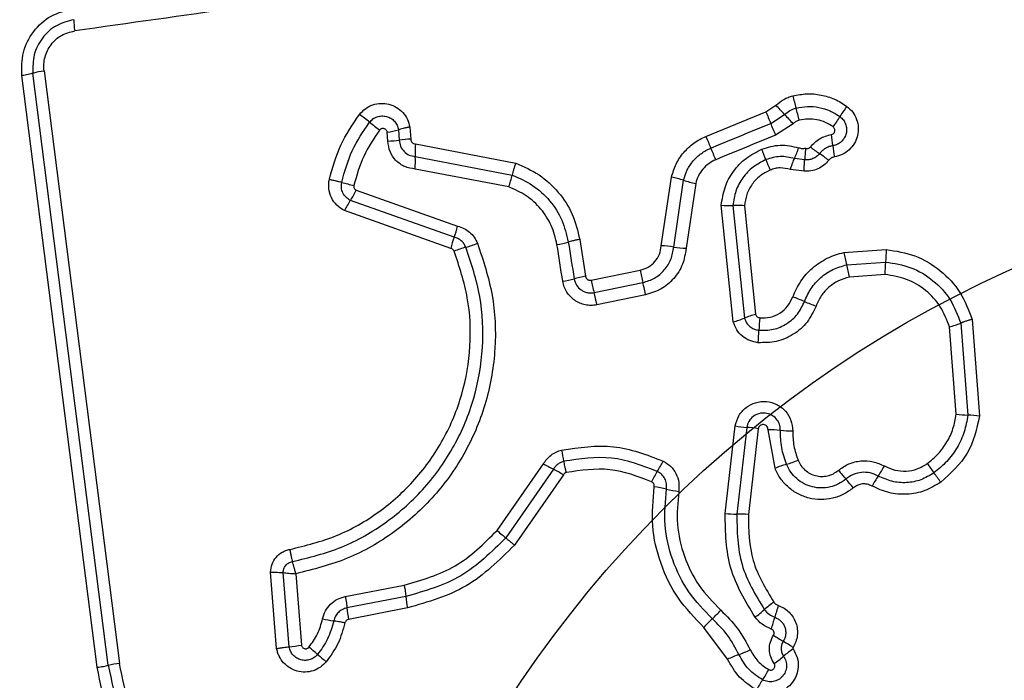
# Model space of a CAD drawing. Units: millimetres. Extents: x 14526 to 20510, y 34048 to 43047.
# Drawn here: x 18915 to 18941, y 39096 to 39113 of the extents above; entities that cross this region are included whole.
import ezdxf

# ---------------------------------------------------------------- set-up
doc = ezdxf.new("R2010")
doc.units = ezdxf.units.MM
doc.header["$LTSCALE"] = 200
doc.layers.add('OTWORY_MONTAŻOWE', color=1, linetype='Continuous')

msp = doc.modelspace()

# ---------------------------------------------------------------- linework, layer by layer
at = {"color": 7, "linetype": 'Continuous', "lineweight": 25}
for p, q in [((18917.284, 39096.238), (18915.33, 39111.587)), ((18915.619, 39111.647), (18917.574, 39096.288)), ((18916.995, 39096.187), (18915.042, 39111.526)), ((18932.783, 39109.951), (18934.337, 39110.591)), ((18934.337, 39110.591), (18934.596, 39110.759)), ((18934.464, 39110.288), (18934.82, 39110.519)), ((18935.043, 39110.279), (18934.591, 39109.986)), ((18924.535, 39109.83), (18924.516, 39110.059)), ((18924.808, 39110.125), (18924.831, 39109.855)), ((18925.102, 39110.191), (18925.129, 39109.879)), ((18925.249, 39109.755), (18927.85, 39109.258)), ((18925.245, 39109.429), (18927.759, 39108.948)), ((18935.344, 39109.346), (18935.08, 39109.377)), ((18927.667, 39108.64), (18925.242, 39109.104)), ((18935.327, 39109.05), (18934.973, 39109.097)), ((18931.626, 39107.115), (18931.889, 39108.896)), ((18931.948, 39107.082), (18932.203, 39108.813)), ((18923.716, 39108.556), (18926.34, 39107.624)), ((18932.517, 39108.73), (18932.269, 39107.05)), ((18926.254, 39107.337), (18923.563, 39108.292)), ((18926.167, 39107.048), (18923.41, 39108.026)), ((18933.491, 39105.14), (18933.18, 39108.164)), ((18933.481, 39108.159), (18933.781, 39105.239)), ((18933.782, 39108.154), (18934.072, 39105.339)), ((18929.51, 39107.279), (18929.661, 39106.324)), ((18936.362, 39106.941), (18937.459, 39107.019)), ((18929.809, 39106.221), (18931.075, 39106.482)), ((18936.433, 39106.623), (18937.444, 39106.694)), ((18937.429, 39106.37), (18936.504, 39106.305)), ((18929.882, 39105.902), (18931.147, 39106.163)), ((18931.218, 39105.845), (18929.954, 39105.584)), ((18939.684, 39105.208), (18939.88, 39102.703)), ((18939.273, 39102.748), (18939.096, 39105.012)), ((18939.39, 39105.11), (18939.576, 39102.725)), ((18933.28, 39100.171), (18933.542, 39102.443)), ((18933.84, 39102.408), (18933.581, 39100.161)), ((18934.138, 39102.373), (18933.883, 39100.15)), ((18934.574, 39101.346), (18934.393, 39102.347)), ((18927.366, 39099.733), (18928.568, 39101.461)), ((18928.826, 39101.32), (18927.59, 39099.544)), ((18929.085, 39101.178), (18927.815, 39099.355)), ((18921.65, 39096.673), (18921.493, 39098.652)), ((18921.972, 39096.718), (18921.819, 39098.642)), ((18922.145, 39098.613), (18922.294, 39096.762)), ((18923.43, 39098.023), (18924.957, 39098.318)), ((18925, 39098.022), (18923.472, 39097.727)), ((18925.043, 39097.726), (18923.515, 39097.43)), ((18933.345, 39096.395), (18932.731, 39097.221))]:
    msp.add_line(p, q, dxfattribs=at)
at = {"color": 7, "linetype": 'Continuous', "lineweight": 25, "flags": 128}
for points in [[(18932.911, 39109.648), (18933.105, 39109.728), (18933.299, 39109.808), (18933.493, 39109.888), (18933.688, 39109.968), (18933.882, 39110.048), (18934.076, 39110.128), (18934.27, 39110.208), (18934.464, 39110.288)], [(18934.591, 39109.986), (18934.397, 39109.906), (18934.203, 39109.826), (18934.008, 39109.746), (18933.814, 39109.666), (18933.62, 39109.586), (18933.426, 39109.506), (18933.232, 39109.426), (18933.038, 39109.346)], [(18929.214, 39107.213), (18929.233, 39107.094), (18929.252, 39106.975), (18929.271, 39106.856), (18929.29, 39106.736), (18929.308, 39106.617), (18929.327, 39106.498), (18929.346, 39106.378), (18929.365, 39106.259)], [(18929.07, 39106.194), (18929.051, 39106.314), (18929.032, 39106.433), (18929.013, 39106.552), (18928.994, 39106.671), (18928.975, 39106.79), (18928.956, 39106.91), (18928.938, 39107.029), (18928.919, 39107.148)], [(18927.366, 39099.733), (18927.399, 39099.705), (18927.432, 39099.677), (18927.464, 39099.651), (18927.494, 39099.625), (18927.522, 39099.602), (18927.547, 39099.58), (18927.57, 39099.561), (18927.59, 39099.544)]]:
    msp.add_lwpolyline(points, dxfattribs=at)
at = {"color": 7, "linetype": 'Continuous', "lineweight": 25}
for centre, radius, start, end in [((18918.429, 39112.975), 2.038, 179.9513, 188.1346), ((18915.842, 39109.857), 1.803, 97.1092, 106.4916), ((18945.954, 39113.754), 11.26, 194.147, 195.8177), ((18954.322, 39118.775), 21.595, 202.2687, 203.1405), ((18926.938, 39103.403), 10.619, 42.0765, 43.8479), ((18924.914, 39107.781), 10.611, 14.1129, 15.8816), ((18938.662, 39109.047), 2.79, 142.8855, 149.4744), ((18916.418, 39100.801), 12.205, 51.2345, 52.7874), ((18931.629, 39119.731), 12.078, 231.1964, 232.7613), ((18914.789, 39101.873), 21.399, 22.2796, 23.1573), ((18942.449, 39117.398), 10.272, 222.0436, 223.8703), ((18933.91, 39111.844), 2.724, 322.8386, 329.568), ((18924.215, 39112.069), 2.032, 278.4985, 286.9688), ((18924.503, 39112.034), 2.204, 270.8234, 278.5589), ((18925.16, 39107.675), 2.204, 90.8111, 98.5678), ((18946.834, 39115.684), 15.176, 202.1961, 203.4369), ((18930.142, 39109.07), 5.968, 6.1644, 8.9787), ((18928.413, 39109.559), 3.17, 176.4428, 182.3431), ((18918.914, 39103.577), 15.257, 22.2151, 23.4462), ((18922.44, 39104.758), 12.753, 21.0938, 22.4047), ((18932.615, 39110.478), 2.7, 335.9262, 342.2775), ((18938.372, 39113.392), 4.701, 232.2038, 235.7859), ((18941.902, 39110.335), 5.859, 186.1127, 188.9875), ((18922.003, 39109.3), 3.245, 356.5386, 2.286), ((18946.559, 39114.069), 13.101, 201.1226, 202.4022), ((18933.045, 39105.562), 4.77, 52.222, 55.7625), ((18924.465, 39112.649), 4.05, 253.8036, 258.4375), ((18925.132, 39109.558), 2.696, 340.0941, 346.9363), ((18931.11, 39105.311), 3.669, 72.6603, 77.7381), ((18933.294, 39112.307), 3.661, 252.6544, 257.7298), ((18921.961, 39109.392), 1.943, 325.5163, 334.5219), ((18925.159, 39107.194), 1.937, 145.4877, 154.552), ((18933.372, 39110.741), 2.584, 265.7429, 272.4185), ((18924.154, 39108.125), 2.243, 339.4178, 347.0988), ((18928.332, 39106.554), 2.221, 159.3715, 167.1497), ((18928.567, 39109.439), 2.318, 278.7233, 286.2045), ((18927.192, 39104.752), 2.411, 105.2796, 112.881), ((18925.927, 39109.384), 2.391, 285.2649, 292.9065), ((18931.449, 39103.777), 3.343, 81.4199, 86.9656), ((18932.44, 39110.326), 3.28, 261.369, 267.0033), ((18942.905, 39106.604), 5.462, 175.6465, 179.0568), ((18945.359, 39108.784), 9.184, 191.5716, 193.6085), ((18936.885, 39107.624), 5.922, 191.127, 194.2889), ((18927.545, 39104.466), 9.146, 11.5994, 13.6402), ((18932.053, 39106.78), 5.392, 355.6428, 359.0889), ((18928.71, 39108.544), 2.377, 278.7128, 286.0068), ((18930.02, 39103.979), 2.372, 98.6897, 106.016), ((18935.351, 39107.311), 5.648, 191.1337, 194.4498), ((18933.493, 39101.401), 4.651, 66.6393, 70.6373), ((18937.162, 39109.89), 4.596, 246.6163, 250.651), ((18932.826, 39107.554), 2.503, 285.3896, 292.4103), ((18934.733, 39102.93), 2.498, 105.3638, 112.4194), ((18938.436, 39104.789), 4.282, 173.8446, 178.1824), ((18929.687, 39105.076), 4.472, 353.9319, 358.073), ((18938.388, 39107.632), 2.714, 285.1359, 291.6712), ((18939.675, 39106.084), 3.36, 263.1333, 268.3142), ((18939.479, 39099.383), 3.343, 83.1141, 88.3378), ((18934.104, 39105.944), 3.546, 260.8777, 265.7252), ((18933.586, 39098.957), 3.46, 80.8077, 85.7925), ((18934.346, 39098.527), 3.82, 84.4746, 89.2978), ((18935.083, 39106.162), 3.849, 264.5016, 269.2758), ((18925.127, 39100.857), 4.031, 9.5785, 13.7956), ((18932.605, 39108.549), 8.157, 240.3345, 242.4001), ((18929.26, 39102.694), 2.675, 327.7439, 334.3092), ((18935.728, 39098.543), 3.031, 106.3867, 112.3785), ((18934.004, 39104.397), 3.071, 286.4254, 292.324), ((18934.68, 39102.926), 3.127, 325.3054, 330.9088), ((18967.106, 39122.079), 35.241, 215.7942, 216.2775), ((18924.878, 39093.786), 8.506, 60.3588, 62.3445), ((18933.795, 39099.832), 2.687, 147.741, 154.2966), ((18964.21, 39124.957), 36.654, 220.2121, 220.6757), ((18939.809, 39099.374), 3.111, 145.2777, 150.9265), ((18912.161, 39081.725), 32.932, 35.795, 36.3137), ((18930.699, 39096.076), 4.847, 77.361, 81.1898), ((18912.593, 39080.56), 31.43, 40.1857, 40.7279), ((18932.836, 39105.612), 4.925, 257.3825, 261.1419), ((18933.553, 39103.777), 3.617, 265.6746, 270.4436), ((18933.607, 39096.519), 3.641, 85.667, 90.4166), ((18928.073, 39098.319), 3.087, 185.5186, 191.0832), ((18936.345, 39095.398), 3.066, 126.0355, 131.8564), ((18938.194, 39096.541), 3.745, 160.5506, 165.4267), ((18926.29, 39097.978), 2.829, 185.1009, 191.1754), ((18930.917, 39099.639), 2.991, 312.8036, 318.777), ((18932.236, 39099.987), 3.094, 306.0769, 311.8269), ((18923.989, 39102.823), 5.5, 257.9528, 261.0109), ((18935.009, 39095.226), 3.028, 132.8608, 138.7774), ((18930.964, 39098.419), 3.724, 340.5641, 345.4549), ((18941.396, 39107.778), 12.762, 237.4732, 238.8122), ((18921.586, 39100.719), 4.02, 275.5123, 280.1375), ((18928.525, 39086.503), 12.103, 57.4294, 58.8454), ((18913.938, 39086.272), 13.491, 49.4331, 50.6746), ((18930.49, 39105.574), 11.936, 229.3357, 230.743), ((18934.891, 39093.131), 3.611, 110.31, 115.35), ((18932.411, 39099.843), 3.545, 290.2408, 295.3637), ((18936.871, 39094.031), 3.205, 124.7948, 130.3518), ((18917.957, 39093.239), 3.073, 97.1513, 102.6429), ((18932.706, 39098.936), 3.23, 304.8206, 310.3206), ((18931.534, 39097.665), 3.263, 326.4505, 331.8761), ((18936.956, 39094.068), 3.245, 146.4201, 151.8907)]:
    msp.add_arc(centre, radius, start, end, dxfattribs=at)
for points, knots in [([(18941.722, 39116.246), (18938.911, 39115.85), (18933.28, 39115.058), (18924.838, 39113.871), (18919.221, 39113.082), (18916.412, 39112.686)], [0, 0, 0, 0, 0.332579, 0.666199, 1, 1, 1, 1]), ([(18915.042, 39111.526), (18915.039, 39111.729), (18915.034, 39112.135), (18915.32, 39112.689), (18915.78, 39113.113), (18916.174, 39113.215), (18916.371, 39113.266)], [0, 0, 0, 0, 0.25003, 0.499824, 0.749496, 1, 1, 1, 1]), ([(18916.392, 39112.977), (18916.234, 39112.936), (18915.919, 39112.855), (18915.552, 39112.516), (18915.323, 39112.073), (18915.328, 39111.749), (18915.33, 39111.587)], [0, 0, 0, 0, 0.2498505, 0.500123, 0.7501022, 1, 1, 1, 1]), ([(18915.619, 39111.647), (18915.614, 39111.707), (18915.606, 39111.827), (18915.648, 39112.066), (18915.782, 39112.342), (18916.06, 39112.596), (18916.295, 39112.656), (18916.412, 39112.686)], [0, 0, 0, 0, 0.125487, 0.251005, 0.500751, 0.750607, 1, 1, 1, 1]), ([(18915.33, 39111.587), (18915.312, 39111.581), (18915.277, 39111.57), (18915.206, 39111.554), (18915.126, 39111.539), (18915.07, 39111.531), (18915.042, 39111.526)], [0, 0, 0, 0, 0.255962, 0.512385, 0.762011, 1, 1, 1, 1]), ([(18935.035, 39111.002), (18935.156, 39111.025), (18935.399, 39111.071), (18935.771, 39111.037), (18936.066, 39110.944), (18936.286, 39110.835), (18936.387, 39110.765), (18936.437, 39110.73)], [0, 0, 0, 0, 0.2499, 0.499771, 0.749721, 0.874849, 1, 1, 1, 1]), ([(18923.799, 39110.522), (18923.848, 39110.574), (18923.944, 39110.68), (18924.139, 39110.778), (18924.351, 39110.818), (18924.566, 39110.796), (18924.764, 39110.712), (18924.929, 39110.576), (18925.052, 39110.398), (18925.085, 39110.26), (18925.102, 39110.191)], [0, 0, 0, 0, 0.124791, 0.249619, 0.37481, 0.499983, 0.62514, 0.750302, 0.875162, 1, 1, 1, 1]), ([(18934.596, 39110.759), (18934.662, 39110.813), (18934.76, 39110.894), (18934.914, 39110.966), (18934.994, 39110.99), (18935.035, 39111.002)], [0, 0, 0, 0, 0.499482, 0.749702, 1, 1, 1, 1]), ([(18934.82, 39110.519), (18934.865, 39110.556), (18934.954, 39110.631), (18935.065, 39110.667), (18935.12, 39110.685)], [0, 0, 0, 0, 0.501212, 1, 1, 1, 1]), ([(18935.12, 39110.685), (18935.219, 39110.704), (18935.416, 39110.741), (18935.717, 39110.712), (18936.007, 39110.626), (18936.175, 39110.518), (18936.259, 39110.464)], [0, 0, 0, 0, 0.250737, 0.499984, 0.749963, 1, 1, 1, 1]), ([(18936.437, 39110.73), (18936.491, 39110.683), (18936.599, 39110.588), (18936.7, 39110.396), (18936.743, 39110.184), (18936.724, 39109.967), (18936.641, 39109.766), (18936.505, 39109.597), (18936.324, 39109.471), (18936.185, 39109.437), (18936.115, 39109.419)], [0, 0, 0, 0, 0.124805, 0.249651, 0.3748, 0.499956, 0.625125, 0.75033, 0.875158, 1, 1, 1, 1]), ([(18923.017, 39108.839), (18923.101, 39109.14), (18923.268, 39109.744), (18923.622, 39110.262), (18923.799, 39110.522)], [0, 0, 0, 0, 0.50001, 1, 1, 1, 1]), ([(18923.336, 39108.76), (18923.413, 39109.04), (18923.568, 39109.599), (18923.896, 39110.079), (18924.06, 39110.318)], [0, 0, 0, 0, 0.501328, 1, 1, 1, 1]), ([(18924.06, 39110.318), (18924.088, 39110.348), (18924.143, 39110.408), (18924.254, 39110.464), (18924.376, 39110.487), (18924.499, 39110.474), (18924.613, 39110.426), (18924.708, 39110.347), (18924.779, 39110.245), (18924.799, 39110.165), (18924.808, 39110.125)], [0, 0, 0, 0, 0.12412, 0.248038, 0.37268, 0.497451, 0.622921, 0.748921, 0.874485, 1, 1, 1, 1]), ([(18935.205, 39110.369), (18935.175, 39110.359), (18935.115, 39110.34), (18935.067, 39110.3), (18935.043, 39110.279)], [0, 0, 0, 0, 0.50049, 1, 1, 1, 1]), ([(18936.081, 39110.198), (18936.016, 39110.24), (18935.887, 39110.323), (18935.664, 39110.389), (18935.432, 39110.412), (18935.28, 39110.383), (18935.205, 39110.369)], [0, 0, 0, 0, 0.250125, 0.499889, 0.750203, 1, 1, 1, 1]), ([(18936.259, 39110.464), (18936.29, 39110.437), (18936.352, 39110.382), (18936.411, 39110.271), (18936.435, 39110.149), (18936.424, 39110.024), (18936.377, 39109.909), (18936.299, 39109.812), (18936.196, 39109.74), (18936.116, 39109.721), (18936.076, 39109.711)], [0, 0, 0, 0, 0.125663, 0.251107, 0.376812, 0.502042, 0.626874, 0.751502, 0.875673, 1, 1, 1, 1]), ([(18924.32, 39110.115), (18924.169, 39109.894), (18923.868, 39109.452), (18923.725, 39108.938), (18923.654, 39108.681)], [0, 0, 0, 0, 0.5006259, 1, 1, 1, 1]), ([(18924.516, 39110.059), (18924.513, 39110.069), (18924.508, 39110.09), (18924.49, 39110.117), (18924.466, 39110.138), (18924.436, 39110.152), (18924.404, 39110.157), (18924.372, 39110.152), (18924.342, 39110.139), (18924.327, 39110.123), (18924.32, 39110.115)], [0, 0, 0, 0, 0.123472, 0.250151, 0.376339, 0.499355, 0.625455, 0.749625, 0.875171, 1, 1, 1, 1]), ([(18925.102, 39110.191), (18925.073, 39110.186), (18925.015, 39110.176), (18924.933, 39110.159), (18924.861, 39110.142), (18924.826, 39110.13), (18924.808, 39110.125)], [0, 0, 0, 0, 0.246709, 0.499722, 0.752993, 1, 1, 1, 1]), ([(18936.037, 39110.001), (18936.048, 39110.004), (18936.069, 39110.009), (18936.095, 39110.028), (18936.115, 39110.054), (18936.126, 39110.085), (18936.128, 39110.117), (18936.121, 39110.148), (18936.105, 39110.177), (18936.089, 39110.191), (18936.081, 39110.198)], [0, 0, 0, 0, 0.124632, 0.249807, 0.373616, 0.49956, 0.624122, 0.749844, 0.874957, 1, 1, 1, 1]), ([(18925.242, 39109.104), (18925.149, 39109.118), (18924.964, 39109.148), (18924.733, 39109.316), (18924.571, 39109.551), (18924.547, 39109.737), (18924.535, 39109.83)], [0, 0, 0, 0, 0.2501366, 0.5001503, 0.7499033, 1, 1, 1, 1]), ([(18924.831, 39109.855), (18924.839, 39109.8), (18924.853, 39109.691), (18924.948, 39109.555), (18925.081, 39109.455), (18925.19, 39109.438), (18925.245, 39109.429)], [0, 0, 0, 0, 0.252132, 0.498665, 0.745731, 1, 1, 1, 1]), ([(18925.129, 39109.879), (18925.131, 39109.863), (18925.134, 39109.831), (18925.162, 39109.793), (18925.201, 39109.763), (18925.232, 39109.758), (18925.249, 39109.755)], [0, 0, 0, 0, 0.2470735, 0.503671, 0.7368001, 1, 1, 1, 1]), ([(18931.889, 39108.896), (18931.924, 39109.011), (18931.994, 39109.24), (18932.197, 39109.541), (18932.418, 39109.745), (18932.62, 39109.876), (18932.729, 39109.926), (18932.783, 39109.951)], [0, 0, 0, 0, 0.249803, 0.499765, 0.749686, 0.874813, 1, 1, 1, 1]), ([(18935.492, 39109.678), (18935.567, 39109.758), (18935.718, 39109.917), (18935.931, 39109.973), (18936.037, 39110.001)], [0, 0, 0, 0, 0.499788, 1, 1, 1, 1]), ([(18932.203, 39108.813), (18932.231, 39108.904), (18932.286, 39109.086), (18932.448, 39109.323), (18932.656, 39109.521), (18932.826, 39109.605), (18932.911, 39109.648)], [0, 0, 0, 0, 0.250845, 0.500608, 0.750231, 1, 1, 1, 1]), ([(18933.18, 39108.164), (18933.204, 39108.32), (18933.251, 39108.631), (18933.481, 39109.051), (18933.808, 39109.402), (18934.09, 39109.547), (18934.231, 39109.619)], [0, 0, 0, 0, 0.249991, 0.49947, 0.749839, 1, 1, 1, 1]), ([(18934.231, 39109.619), (18934.389, 39109.668), (18934.705, 39109.765), (18935.026, 39109.693), (18935.187, 39109.656)], [0, 0, 0, 0, 0.500302, 1, 1, 1, 1]), ([(18935.187, 39109.656), (18935.217, 39109.649), (18935.276, 39109.633), (18935.338, 39109.641), (18935.368, 39109.645)], [0, 0, 0, 0, 0.501236, 1, 1, 1, 1]), ([(18935.368, 39109.645), (18935.366, 39109.622), (18935.36, 39109.563), (18935.354, 39109.482), (18935.349, 39109.403), (18935.346, 39109.367), (18935.344, 39109.346)], [0, 0, 0, 0, 0.192396, 0.499637, 0.719881, 1, 1, 1, 1]), ([(18935.368, 39109.645), (18935.379, 39109.641), (18935.401, 39109.635), (18935.436, 39109.639), (18935.468, 39109.653), (18935.484, 39109.67), (18935.492, 39109.678)], [0, 0, 0, 0, 0.25123, 0.499757, 0.749686, 1, 1, 1, 1]), ([(18936.076, 39109.711), (18936.042, 39109.703), (18935.975, 39109.689), (18935.882, 39109.643), (18935.797, 39109.584), (18935.752, 39109.531), (18935.729, 39109.505)], [0, 0, 0, 0, 0.250281, 0.499657, 0.749048, 1, 1, 1, 1]), ([(18927.85, 39109.258), (18927.84, 39109.23), (18927.821, 39109.173), (18927.795, 39109.09), (18927.773, 39109.012), (18927.763, 39108.969), (18927.759, 39108.948)], [0, 0, 0, 0, 0.246759, 0.500006, 0.753249, 1, 1, 1, 1]), ([(18927.85, 39109.258), (18928.058, 39109.167), (18928.475, 39108.986), (18928.975, 39108.516), (18929.351, 39107.941), (18929.457, 39107.5), (18929.51, 39107.279)], [0, 0, 0, 0, 0.249902, 0.499956, 0.750042, 1, 1, 1, 1]), ([(18933.038, 39109.346), (18932.975, 39109.315), (18932.849, 39109.253), (18932.697, 39109.105), (18932.577, 39108.931), (18932.537, 39108.797), (18932.517, 39108.73)], [0, 0, 0, 0, 0.250197, 0.499592, 0.750304, 1, 1, 1, 1]), ([(18934.339, 39109.348), (18934.224, 39109.29), (18933.993, 39109.172), (18933.727, 39108.885), (18933.538, 39108.542), (18933.5, 39108.287), (18933.481, 39108.159)], [0, 0, 0, 0, 0.249332, 0.499754, 0.750018, 1, 1, 1, 1]), ([(18935.08, 39109.377), (18934.956, 39109.405), (18934.706, 39109.461), (18934.462, 39109.386), (18934.339, 39109.348)], [0, 0, 0, 0, 0.499819, 1, 1, 1, 1]), ([(18934.973, 39109.097), (18934.983, 39109.125), (18935.002, 39109.181), (18935.03, 39109.258), (18935.057, 39109.327), (18935.073, 39109.36), (18935.08, 39109.377)], [0, 0, 0, 0, 0.2468439, 0.5001224, 0.7532768, 1, 1, 1, 1]), ([(18935.327, 39109.05), (18935.328, 39109.079), (18935.331, 39109.138), (18935.335, 39109.22), (18935.339, 39109.293), (18935.342, 39109.328), (18935.344, 39109.346)], [0, 0, 0, 0, 0.247004, 0.500157, 0.753308, 1, 1, 1, 1]), ([(18935.968, 39109.332), (18935.927, 39109.287), (18935.846, 39109.196), (18935.686, 39109.103), (18935.509, 39109.048), (18935.387, 39109.049), (18935.327, 39109.05)], [0, 0, 0, 0, 0.249871, 0.499166, 0.751647, 1, 1, 1, 1]), ([(18935.729, 39109.505), (18935.705, 39109.478), (18935.656, 39109.424), (18935.559, 39109.37), (18935.453, 39109.34), (18935.38, 39109.344), (18935.344, 39109.346)], [0, 0, 0, 0, 0.250416, 0.499662, 0.749388, 1, 1, 1, 1]), ([(18936.115, 39109.419), (18936.086, 39109.412), (18936.029, 39109.397), (18935.988, 39109.354), (18935.968, 39109.332)], [0, 0, 0, 0, 0.500169, 1, 1, 1, 1]), ([(18934.448, 39109.077), (18934.358, 39109.031), (18934.179, 39108.94), (18933.973, 39108.716), (18933.827, 39108.45), (18933.797, 39108.252), (18933.782, 39108.154)], [0, 0, 0, 0, 0.250222, 0.500178, 0.751545, 1, 1, 1, 1]), ([(18934.973, 39109.097), (18934.885, 39109.116), (18934.754, 39109.144), (18934.574, 39109.121), (18934.49, 39109.091), (18934.448, 39109.077)], [0, 0, 0, 0, 0.498932, 0.749506, 1, 1, 1, 1]), ([(18923.41, 39108.026), (18923.341, 39108.069), (18923.202, 39108.154), (18923.061, 39108.358), (18923.004, 39108.555), (18922.996, 39108.718), (18923.01, 39108.798), (18923.017, 39108.839)], [0, 0, 0, 0, 0.249722, 0.499509, 0.749352, 0.874704, 1, 1, 1, 1]), ([(18923.017, 39108.839), (18923.046, 39108.832), (18923.104, 39108.82), (18923.19, 39108.799), (18923.27, 39108.779), (18923.314, 39108.766), (18923.336, 39108.76)], [0, 0, 0, 0, 0.246777, 0.500064, 0.753397, 1, 1, 1, 1]), ([(18923.563, 39108.292), (18923.523, 39108.316), (18923.443, 39108.365), (18923.362, 39108.483), (18923.319, 39108.62), (18923.33, 39108.713), (18923.336, 39108.76)], [0, 0, 0, 0, 0.250571, 0.5012, 0.751176, 1, 1, 1, 1]), ([(18927.759, 39108.948), (18927.941, 39108.869), (18928.307, 39108.71), (18928.745, 39108.297), (18929.075, 39107.794), (18929.167, 39107.407), (18929.214, 39107.213)], [0, 0, 0, 0, 0.250293, 0.500389, 0.750307, 1, 1, 1, 1]), ([(18923.654, 39108.681), (18923.652, 39108.669), (18923.649, 39108.643), (18923.661, 39108.607), (18923.683, 39108.575), (18923.705, 39108.562), (18923.716, 39108.556)], [0, 0, 0, 0, 0.248801, 0.49934, 0.749325, 1, 1, 1, 1]), ([(18928.919, 39107.148), (18928.879, 39107.315), (18928.799, 39107.648), (18928.515, 39108.08), (18928.138, 39108.435), (18927.824, 39108.571), (18927.667, 39108.64)], [0, 0, 0, 0, 0.250001, 0.500023, 0.750101, 1, 1, 1, 1]), ([(18933.782, 39108.154), (18933.753, 39108.156), (18933.694, 39108.159), (18933.611, 39108.162), (18933.536, 39108.162), (18933.499, 39108.16), (18933.481, 39108.159)], [0, 0, 0, 0, 0.24683, 0.500027, 0.753264, 1, 1, 1, 1]), ([(18926.34, 39107.624), (18926.397, 39107.607), (18926.51, 39107.572), (18926.657, 39107.47), (18926.781, 39107.341), (18926.832, 39107.234), (18926.858, 39107.182)], [0, 0, 0, 0, 0.248696, 0.500064, 0.751549, 1, 1, 1, 1]), ([(18926.557, 39107.077), (18926.542, 39107.108), (18926.511, 39107.17), (18926.44, 39107.246), (18926.354, 39107.306), (18926.287, 39107.326), (18926.254, 39107.337)], [0, 0, 0, 0, 0.2499232, 0.4982995, 0.7473528, 1, 1, 1, 1]), ([(18929.51, 39107.279), (18929.478, 39107.273), (18929.412, 39107.262), (18929.304, 39107.239), (18929.248, 39107.223), (18929.214, 39107.213)], [0, 0, 0, 0, 0.277653, 0.561985, 1, 1, 1, 1]), ([(18921.99, 39099.243), (18922.399, 39099.344), (18923.218, 39099.545), (18924.325, 39100.183), (18925.273, 39101.032), (18926.008, 39102.075), (18926.496, 39103.253), (18926.705, 39104.505), (18926.652, 39105.777), (18926.387, 39106.574), (18926.255, 39106.973)], [0, 0, 0, 0, 0.1249, 0.249861, 0.374824, 0.499976, 0.625134, 0.750097, 0.875061, 1, 1, 1, 1]), ([(18922.058, 39098.926), (18922.49, 39099.032), (18923.354, 39099.245), (18924.524, 39099.919), (18925.523, 39100.815), (18926.296, 39101.914), (18926.81, 39103.153), (18927.031, 39104.471), (18926.976, 39105.814), (18926.697, 39106.655), (18926.557, 39107.077)], [0, 0, 0, 0, 0.125022, 0.250245, 0.375466, 0.500086, 0.624903, 0.749967, 0.874516, 1, 1, 1, 1]), ([(18926.858, 39107.182), (18927.005, 39106.739), (18927.299, 39105.856), (18927.357, 39104.447), (18927.126, 39103.064), (18926.588, 39101.76), (18925.776, 39100.603), (18924.728, 39099.66), (18923.503, 39098.952), (18922.598, 39098.726), (18922.145, 39098.613)], [0, 0, 0, 0, 0.125406, 0.249956, 0.374925, 0.499502, 0.625168, 0.750151, 0.874975, 1, 1, 1, 1]), ([(18926.255, 39106.973), (18926.25, 39106.982), (18926.24, 39107), (18926.221, 39107.022), (18926.196, 39107.038), (18926.177, 39107.045), (18926.167, 39107.048)], [0, 0, 0, 0, 0.2689427, 0.4998174, 0.729586, 1, 1, 1, 1]), ([(18931.075, 39106.482), (18931.147, 39106.504), (18931.292, 39106.548), (18931.466, 39106.698), (18931.59, 39106.892), (18931.614, 39107.041), (18931.626, 39107.115)], [0, 0, 0, 0, 0.249871, 0.499907, 0.749976, 1, 1, 1, 1]), ([(18931.147, 39106.163), (18931.252, 39106.195), (18931.462, 39106.259), (18931.715, 39106.477), (18931.895, 39106.758), (18931.931, 39106.974), (18931.948, 39107.082)], [0, 0, 0, 0, 0.249969, 0.500114, 0.750254, 1, 1, 1, 1]), ([(18932.269, 39107.05), (18932.246, 39106.908), (18932.2, 39106.625), (18931.963, 39106.257), (18931.631, 39105.972), (18931.356, 39105.887), (18931.218, 39105.845)], [0, 0, 0, 0, 0.2501525, 0.4999551, 0.7498454, 1, 1, 1, 1]), ([(18937.459, 39107.019), (18937.712, 39106.979), (18938.219, 39106.898), (18938.883, 39106.493), (18939.413, 39105.926), (18939.594, 39105.447), (18939.684, 39105.208)], [0, 0, 0, 0, 0.2498885, 0.4999671, 0.750047, 1, 1, 1, 1]), ([(18935.035, 39105.789), (18935.098, 39105.929), (18935.224, 39106.208), (18935.537, 39106.552), (18935.857, 39106.764), (18936.139, 39106.886), (18936.287, 39106.923), (18936.362, 39106.941)], [0, 0, 0, 0, 0.2497633, 0.4996653, 0.7495665, 0.8747927, 1, 1, 1, 1]), ([(18935.338, 39105.671), (18935.39, 39105.786), (18935.493, 39106.017), (18935.752, 39106.3), (18936.068, 39106.517), (18936.311, 39106.587), (18936.433, 39106.623)], [0, 0, 0, 0, 0.250225, 0.500076, 0.749931, 1, 1, 1, 1]), ([(18937.444, 39106.694), (18937.666, 39106.659), (18938.11, 39106.588), (18938.69, 39106.233), (18939.153, 39105.737), (18939.311, 39105.319), (18939.39, 39105.11)], [0, 0, 0, 0, 0.250788, 0.500448, 0.750139, 1, 1, 1, 1]), ([(18929.954, 39105.584), (18929.904, 39105.577), (18929.804, 39105.562), (18929.654, 39105.58), (18929.509, 39105.624), (18929.378, 39105.697), (18929.263, 39105.794), (18929.172, 39105.913), (18929.102, 39106.047), (18929.081, 39106.146), (18929.07, 39106.194)], [0, 0, 0, 0, 0.124661, 0.250518, 0.375786, 0.499872, 0.623902, 0.749325, 0.875119, 1, 1, 1, 1]), ([(18929.365, 39106.259), (18929.381, 39106.203), (18929.413, 39106.091), (18929.518, 39105.984), (18929.619, 39105.927), (18929.703, 39105.9), (18929.792, 39105.889), (18929.852, 39105.898), (18929.882, 39105.902)], [0, 0, 0, 0, 0.248048, 0.494771, 0.619205, 0.7447, 0.871498, 1, 1, 1, 1]), ([(18929.661, 39106.324), (18929.666, 39106.307), (18929.676, 39106.275), (18929.706, 39106.244), (18929.734, 39106.228), (18929.766, 39106.218), (18929.792, 39106.22), (18929.809, 39106.221)], [0, 0, 0, 0, 0.2603547, 0.4997869, 0.6207351, 0.7413523, 1, 1, 1, 1]), ([(18936.504, 39106.305), (18936.407, 39106.277), (18936.215, 39106.222), (18935.966, 39106.048), (18935.76, 39105.827), (18935.679, 39105.644), (18935.639, 39105.553)], [0, 0, 0, 0, 0.250746, 0.500072, 0.751022, 1, 1, 1, 1]), ([(18939.096, 39105.012), (18939.029, 39105.192), (18938.893, 39105.551), (18938.495, 39105.976), (18937.998, 39106.28), (18937.619, 39106.34), (18937.429, 39106.37)], [0, 0, 0, 0, 0.25017, 0.500155, 0.750174, 1, 1, 1, 1]), ([(18931.218, 39105.845), (18931.212, 39105.874), (18931.2, 39105.933), (18931.182, 39106.018), (18931.163, 39106.098), (18931.152, 39106.141), (18931.147, 39106.163)], [0, 0, 0, 0, 0.249991, 0.499909, 0.750154, 1, 1, 1, 1]), ([(18929.954, 39105.584), (18929.948, 39105.614), (18929.936, 39105.672), (18929.917, 39105.758), (18929.899, 39105.837), (18929.887, 39105.881), (18929.882, 39105.902)], [0, 0, 0, 0, 0.2499944, 0.5000622, 0.750086, 1, 1, 1, 1]), ([(18934.179, 39105.249), (18934.27, 39105.248), (18934.453, 39105.248), (18934.707, 39105.361), (18934.918, 39105.542), (18934.996, 39105.707), (18935.035, 39105.789)], [0, 0, 0, 0, 0.249866, 0.499957, 0.749991, 1, 1, 1, 1]), ([(18935.639, 39105.553), (18935.57, 39105.408), (18935.432, 39105.118), (18935.061, 39104.8), (18934.614, 39104.603), (18934.294, 39104.603), (18934.134, 39104.603)], [0, 0, 0, 0, 0.250097, 0.500415, 0.750451, 1, 1, 1, 1]), ([(18934.157, 39104.925), (18934.282, 39104.925), (18934.534, 39104.925), (18934.884, 39105.08), (18935.175, 39105.33), (18935.284, 39105.557), (18935.338, 39105.671)], [0, 0, 0, 0, 0.249656, 0.499723, 0.74995, 1, 1, 1, 1]), ([(18933.781, 39105.239), (18933.796, 39105.199), (18933.827, 39105.118), (18933.916, 39105.021), (18934.027, 39104.95), (18934.113, 39104.934), (18934.157, 39104.925)], [0, 0, 0, 0, 0.249522, 0.496955, 0.745598, 1, 1, 1, 1]), ([(18934.072, 39105.339), (18934.076, 39105.327), (18934.085, 39105.304), (18934.111, 39105.276), (18934.142, 39105.255), (18934.167, 39105.251), (18934.179, 39105.249)], [0, 0, 0, 0, 0.250076, 0.500226, 0.750481, 1, 1, 1, 1]), ([(18939.684, 39105.208), (18939.656, 39105.2), (18939.599, 39105.183), (18939.518, 39105.157), (18939.445, 39105.132), (18939.408, 39105.117), (18939.39, 39105.11)], [0, 0, 0, 0, 0.246672, 0.500054, 0.75325, 1, 1, 1, 1]), ([(18934.134, 39104.603), (18934.061, 39104.617), (18933.914, 39104.644), (18933.723, 39104.765), (18933.57, 39104.931), (18933.517, 39105.07), (18933.491, 39105.14)], [0, 0, 0, 0, 0.250334, 0.499865, 0.749807, 1, 1, 1, 1]), ([(18933.542, 39102.443), (18933.567, 39102.534), (18933.617, 39102.716), (18933.812, 39102.933), (18934.067, 39103.063), (18934.353, 39103.093), (18934.629, 39103.013), (18934.856, 39102.841), (18935.008, 39102.595), (18935.026, 39102.407), (18935.034, 39102.312)], [0, 0, 0, 0, 0.125066, 0.250069, 0.375047, 0.499925, 0.624782, 0.74989, 0.874894, 1, 1, 1, 1]), ([(18934.714, 39102.33), (18934.709, 39102.385), (18934.7, 39102.494), (18934.612, 39102.637), (18934.482, 39102.738), (18934.322, 39102.788), (18934.153, 39102.772), (18934.001, 39102.697), (18933.885, 39102.569), (18933.855, 39102.462), (18933.84, 39102.408)], [0, 0, 0, 0, 0.124025, 0.24729, 0.370819, 0.495002, 0.620679, 0.747258, 0.873832, 1, 1, 1, 1]), ([(18938.522, 39101.468), (18938.621, 39101.548), (18938.819, 39101.709), (18939.042, 39102.022), (18939.207, 39102.371), (18939.251, 39102.622), (18939.273, 39102.748)], [0, 0, 0, 0, 0.248407, 0.500275, 0.748559, 1, 1, 1, 1]), ([(18939.576, 39102.725), (18939.55, 39102.578), (18939.498, 39102.284), (18939.306, 39101.876), (18939.044, 39101.51), (18938.812, 39101.321), (18938.697, 39101.227)], [0, 0, 0, 0, 0.251187, 0.500438, 0.75059, 1, 1, 1, 1]), ([(18939.88, 39102.703), (18939.803, 39102.364), (18939.648, 39101.686), (18939.131, 39101.22), (18938.872, 39100.986)], [0, 0, 0, 0, 0.499974, 1, 1, 1, 1]), ([(18934.393, 39102.347), (18934.392, 39102.363), (18934.389, 39102.396), (18934.363, 39102.437), (18934.325, 39102.468), (18934.278, 39102.482), (18934.229, 39102.479), (18934.185, 39102.456), (18934.152, 39102.42), (18934.143, 39102.389), (18934.138, 39102.373)], [0, 0, 0, 0, 0.124558, 0.249302, 0.37517, 0.499853, 0.625739, 0.75069, 0.870272, 1, 1, 1, 1]), ([(18934.873, 39101.451), (18934.824, 39101.594), (18934.726, 39101.879), (18934.718, 39102.18), (18934.714, 39102.33)], [0, 0, 0, 0, 0.501138, 1, 1, 1, 1]), ([(18935.034, 39102.312), (18935.038, 39102.182), (18935.045, 39101.923), (18935.129, 39101.678), (18935.171, 39101.556)], [0, 0, 0, 0, 0.501477, 1, 1, 1, 1]), ([(18929.041, 39101.818), (18929.493, 39101.886), (18930.396, 39102.022), (18931.246, 39101.696), (18931.671, 39101.534)], [0, 0, 0, 0, 0.501093, 1, 1, 1, 1]), ([(18928.568, 39101.461), (18928.595, 39101.503), (18928.651, 39101.589), (18928.765, 39101.691), (18928.895, 39101.773), (18928.992, 39101.803), (18929.041, 39101.818)], [0, 0, 0, 0, 0.248374, 0.499955, 0.750525, 1, 1, 1, 1]), ([(18931.522, 39101.266), (18931.13, 39101.416), (18930.347, 39101.715), (18929.516, 39101.59), (18929.101, 39101.528)], [0, 0, 0, 0, 0.500261, 1, 1, 1, 1]), ([(18929.101, 39101.528), (18929.073, 39101.519), (18929.017, 39101.502), (18928.941, 39101.454), (18928.875, 39101.395), (18928.842, 39101.345), (18928.826, 39101.32)], [0, 0, 0, 0, 0.249117, 0.49817, 0.747934, 1, 1, 1, 1]), ([(18929.161, 39101.236), (18929.155, 39101.265), (18929.141, 39101.322), (18929.124, 39101.403), (18929.11, 39101.474), (18929.104, 39101.51), (18929.101, 39101.528)], [0, 0, 0, 0, 0.246875, 0.499929, 0.75308, 1, 1, 1, 1]), ([(18931.373, 39100.997), (18931.016, 39101.134), (18930.3, 39101.407), (18929.541, 39101.293), (18929.161, 39101.236)], [0, 0, 0, 0, 0.499958, 1, 1, 1, 1]), ([(18931.671, 39101.534), (18931.739, 39101.493), (18931.875, 39101.41), (18932.015, 39101.213), (18932.094, 39100.984), (18932.083, 39100.825), (18932.077, 39100.745)], [0, 0, 0, 0, 0.249676, 0.500065, 0.750247, 1, 1, 1, 1]), ([(18936.604, 39100.84), (18936.522, 39100.78), (18936.357, 39100.659), (18936.065, 39100.558), (18935.76, 39100.522), (18935.455, 39100.563), (18935.168, 39100.671), (18934.915, 39100.845), (18934.744, 39101.035), (18934.635, 39101.207), (18934.594, 39101.3), (18934.574, 39101.346)], [0, 0, 0, 0, 0.124815, 0.249699, 0.374521, 0.499872, 0.62432, 0.750069, 0.874926, 0.937478, 1, 1, 1, 1]), ([(18936.411, 39101.067), (18936.349, 39101.021), (18936.224, 39100.929), (18936.002, 39100.853), (18935.772, 39100.827), (18935.541, 39100.856), (18935.323, 39100.939), (18935.132, 39101.071), (18934.974, 39101.243), (18934.906, 39101.382), (18934.873, 39101.451)], [0, 0, 0, 0, 0.125232, 0.249798, 0.374587, 0.499712, 0.624376, 0.749575, 0.874687, 1, 1, 1, 1]), ([(18935.171, 39101.556), (18935.193, 39101.509), (18935.239, 39101.414), (18935.347, 39101.297), (18935.477, 39101.206), (18935.625, 39101.151), (18935.782, 39101.129), (18935.94, 39101.147), (18936.091, 39101.198), (18936.176, 39101.261), (18936.219, 39101.292)], [0, 0, 0, 0, 0.125148, 0.250227, 0.375283, 0.500243, 0.625077, 0.749799, 0.874687, 1, 1, 1, 1]), ([(18936.219, 39101.292), (18936.306, 39101.354), (18936.481, 39101.477), (18936.797, 39101.551), (18937.121, 39101.537), (18937.316, 39101.45), (18937.413, 39101.406)], [0, 0, 0, 0, 0.249932, 0.499841, 0.750079, 1, 1, 1, 1]), ([(18937.413, 39101.406), (18937.502, 39101.365), (18937.68, 39101.283), (18937.977, 39101.262), (18938.269, 39101.316), (18938.438, 39101.417), (18938.522, 39101.468)], [0, 0, 0, 0, 0.250144, 0.500338, 0.74984, 1, 1, 1, 1]), ([(18929.161, 39101.236), (18929.146, 39101.231), (18929.114, 39101.219), (18929.094, 39101.192), (18929.085, 39101.178)], [0, 0, 0, 0, 0.500238, 1, 1, 1, 1]), ([(18931.76, 39100.805), (18931.763, 39100.853), (18931.769, 39100.946), (18931.722, 39101.079), (18931.641, 39101.193), (18931.562, 39101.242), (18931.522, 39101.266)], [0, 0, 0, 0, 0.253572, 0.501796, 0.749387, 1, 1, 1, 1]), ([(18937.252, 39101.146), (18937.184, 39101.177), (18937.047, 39101.239), (18936.82, 39101.249), (18936.597, 39101.197), (18936.473, 39101.11), (18936.411, 39101.067)], [0, 0, 0, 0, 0.249052, 0.498315, 0.748459, 1, 1, 1, 1]), ([(18938.697, 39101.227), (18938.587, 39101.161), (18938.367, 39101.028), (18937.986, 39100.959), (18937.6, 39100.987), (18937.368, 39101.093), (18937.252, 39101.146)], [0, 0, 0, 0, 0.250538, 0.500434, 0.749923, 1, 1, 1, 1]), ([(18931.442, 39100.866), (18931.442, 39100.88), (18931.444, 39100.906), (18931.431, 39100.944), (18931.408, 39100.976), (18931.385, 39100.99), (18931.373, 39100.997)], [0, 0, 0, 0, 0.261211, 0.502577, 0.736381, 1, 1, 1, 1]), ([(18932.731, 39097.221), (18932.496, 39097.462), (18932.027, 39097.946), (18931.583, 39098.864), (18931.35, 39099.857), (18931.411, 39100.529), (18931.442, 39100.866)], [0, 0, 0, 0, 0.249917, 0.499985, 0.750038, 1, 1, 1, 1]), ([(18937.09, 39100.886), (18937.048, 39100.904), (18936.969, 39100.938), (18936.839, 39100.946), (18936.713, 39100.914), (18936.642, 39100.866), (18936.604, 39100.84)], [0, 0, 0, 0, 0.260985, 0.50025, 0.739477, 1, 1, 1, 1]), ([(18938.872, 39100.986), (18938.737, 39100.905), (18938.467, 39100.741), (18937.996, 39100.655), (18937.519, 39100.689), (18937.233, 39100.82), (18937.09, 39100.886)], [0, 0, 0, 0, 0.249871, 0.499894, 0.749979, 1, 1, 1, 1]), ([(18932.949, 39097.445), (18932.733, 39097.667), (18932.299, 39098.113), (18931.89, 39098.96), (18931.675, 39099.876), (18931.732, 39100.496), (18931.76, 39100.805)], [0, 0, 0, 0, 0.2498, 0.500102, 0.750379, 1, 1, 1, 1]), ([(18932.077, 39100.745), (18932.052, 39100.462), (18932, 39099.895), (18932.196, 39099.056), (18932.571, 39098.281), (18932.968, 39097.872), (18933.166, 39097.668)], [0, 0, 0, 0, 0.248983, 0.499702, 0.750119, 1, 1, 1, 1]), ([(18934.058, 39097.486), (18933.808, 39097.899), (18933.308, 39098.724), (18933.29, 39099.689), (18933.28, 39100.171)], [0, 0, 0, 0, 0.500921, 1, 1, 1, 1]), ([(18933.581, 39100.161), (18933.59, 39099.714), (18933.607, 39098.823), (18934.069, 39098.061), (18934.299, 39097.681)], [0, 0, 0, 0, 0.50076, 1, 1, 1, 1]), ([(18933.883, 39100.15), (18933.891, 39099.742), (18933.907, 39098.924), (18934.33, 39098.226), (18934.541, 39097.877)], [0, 0, 0, 0, 0.499939, 1, 1, 1, 1]), ([(18924.957, 39098.318), (18925.417, 39098.45), (18926.34, 39098.714), (18927.023, 39099.393), (18927.366, 39099.733)], [0, 0, 0, 0, 0.498263, 1, 1, 1, 1]), ([(18927.59, 39099.544), (18927.223, 39099.179), (18926.489, 39098.449), (18925.496, 39098.165), (18925, 39098.022)], [0, 0, 0, 0, 0.499748, 1, 1, 1, 1]), ([(18927.815, 39099.355), (18927.422, 39098.964), (18926.637, 39098.182), (18925.574, 39097.878), (18925.043, 39097.726)], [0, 0, 0, 0, 0.49993, 1, 1, 1, 1]), ([(18927.815, 39099.355), (18927.793, 39099.373), (18927.748, 39099.411), (18927.685, 39099.464), (18927.63, 39099.51), (18927.603, 39099.533), (18927.59, 39099.544)], [0, 0, 0, 0, 0.246778, 0.499984, 0.753209, 1, 1, 1, 1]), ([(18921.493, 39098.652), (18921.5, 39098.721), (18921.516, 39098.861), (18921.627, 39099.045), (18921.762, 39099.158), (18921.888, 39099.219), (18921.956, 39099.235), (18921.99, 39099.243)], [0, 0, 0, 0, 0.249646, 0.499374, 0.749226, 0.874583, 1, 1, 1, 1]), ([(18921.99, 39099.243), (18921.995, 39099.214), (18922.006, 39099.155), (18922.023, 39099.069), (18922.042, 39098.989), (18922.053, 39098.947), (18922.058, 39098.926)], [0, 0, 0, 0, 0.246732, 0.499835, 0.753133, 1, 1, 1, 1]), ([(18921.819, 39098.642), (18921.822, 39098.676), (18921.828, 39098.743), (18921.88, 39098.833), (18921.96, 39098.9), (18922.026, 39098.917), (18922.058, 39098.926)], [0, 0, 0, 0, 0.248437, 0.498903, 0.749922, 1, 1, 1, 1]), ([(18922.145, 39098.613), (18922.138, 39098.642), (18922.124, 39098.7), (18922.101, 39098.784), (18922.079, 39098.863), (18922.065, 39098.905), (18922.058, 39098.926)], [0, 0, 0, 0, 0.249729, 0.500016, 0.749612, 1, 1, 1, 1]), ([(18921.493, 39098.652), (18921.522, 39098.652), (18921.582, 39098.652), (18921.67, 39098.65), (18921.753, 39098.647), (18921.797, 39098.644), (18921.819, 39098.642)], [0, 0, 0, 0, 0.246774, 0.500156, 0.753202, 1, 1, 1, 1]), ([(18921.819, 39098.642), (18921.842, 39098.639), (18921.886, 39098.634), (18921.968, 39098.626), (18922.055, 39098.619), (18922.115, 39098.615), (18922.145, 39098.613)], [0, 0, 0, 0, 0.250407, 0.499868, 0.750095, 1, 1, 1, 1]), ([(18924.957, 39098.318), (18924.962, 39098.289), (18924.972, 39098.231), (18924.985, 39098.15), (18924.995, 39098.077), (18924.998, 39098.041), (18925, 39098.022)], [0, 0, 0, 0, 0.250026, 0.500062, 0.750045, 1, 1, 1, 1]), ([(18922.841, 39097.443), (18922.862, 39097.513), (18922.903, 39097.654), (18923.042, 39097.828), (18923.219, 39097.963), (18923.36, 39098.003), (18923.43, 39098.023)], [0, 0, 0, 0, 0.2486514, 0.4994721, 0.7492119, 1, 1, 1, 1]), ([(18923.43, 39098.023), (18923.435, 39097.994), (18923.446, 39097.935), (18923.458, 39097.854), (18923.468, 39097.782), (18923.471, 39097.745), (18923.472, 39097.727)], [0, 0, 0, 0, 0.2501897, 0.5001346, 0.7500835, 1, 1, 1, 1]), ([(18934.541, 39097.877), (18934.558, 39097.857), (18934.591, 39097.818), (18934.639, 39097.798), (18934.662, 39097.788)], [0, 0, 0, 0, 0.499906, 1, 1, 1, 1]), ([(18934.662, 39097.788), (18934.713, 39097.767), (18934.815, 39097.725), (18934.944, 39097.619), (18935.049, 39097.49), (18935.121, 39097.34), (18935.159, 39097.178), (18935.157, 39097.011), (18935.121, 39096.848), (18935.068, 39096.751), (18935.041, 39096.702)], [0, 0, 0, 0, 0.124861, 0.249796, 0.375339, 0.499994, 0.625438, 0.750186, 0.875083, 1, 1, 1, 1]), ([(18923.472, 39097.727), (18923.432, 39097.715), (18923.351, 39097.692), (18923.247, 39097.615), (18923.167, 39097.513), (18923.142, 39097.431), (18923.13, 39097.39)], [0, 0, 0, 0, 0.247157, 0.496654, 0.747934, 1, 1, 1, 1]), ([(18933.166, 39097.668), (18933.32, 39097.517), (18933.628, 39097.214), (18933.829, 39096.832), (18933.93, 39096.641)], [0, 0, 0, 0, 0.500273, 1, 1, 1, 1]), ([(18934.299, 39097.681), (18934.337, 39097.638), (18934.412, 39097.552), (18934.516, 39097.506), (18934.569, 39097.483)], [0, 0, 0, 0, 0.4990197, 1, 1, 1, 1]), ([(18922.488, 39096.708), (18922.568, 39096.819), (18922.731, 39097.042), (18922.804, 39097.309), (18922.841, 39097.443)], [0, 0, 0, 0, 0.495468, 1, 1, 1, 1]), ([(18923.13, 39097.39), (18923.086, 39097.232), (18922.999, 39096.917), (18922.807, 39096.652), (18922.712, 39096.52)], [0, 0, 0, 0, 0.501389, 1, 1, 1, 1]), ([(18923.419, 39097.336), (18923.369, 39097.154), (18923.268, 39096.791), (18923.047, 39096.485), (18922.937, 39096.332)], [0, 0, 0, 0, 0.500115, 1, 1, 1, 1]), ([(18923.419, 39097.336), (18923.39, 39097.342), (18923.332, 39097.354), (18923.252, 39097.369), (18923.182, 39097.382), (18923.147, 39097.387), (18923.13, 39097.39)], [0, 0, 0, 0, 0.246895, 0.499959, 0.753182, 1, 1, 1, 1]), ([(18923.515, 39097.43), (18923.503, 39097.427), (18923.48, 39097.42), (18923.452, 39097.399), (18923.429, 39097.37), (18923.422, 39097.348), (18923.419, 39097.336)], [0, 0, 0, 0, 0.2503789, 0.5001692, 0.7500613, 1, 1, 1, 1]), ([(18933.638, 39096.518), (18933.547, 39096.69), (18933.365, 39097.034), (18933.088, 39097.308), (18932.949, 39097.445)], [0, 0, 0, 0, 0.498921, 1, 1, 1, 1]), ([(18934.476, 39097.179), (18934.395, 39097.215), (18934.232, 39097.285), (18934.116, 39097.419), (18934.058, 39097.486)], [0, 0, 0, 0, 0.500655, 1, 1, 1, 1]), ([(18934.569, 39097.483), (18934.598, 39097.471), (18934.657, 39097.447), (18934.732, 39097.386), (18934.791, 39097.312), (18934.833, 39097.225), (18934.854, 39097.132), (18934.853, 39097.037), (18934.833, 39096.944), (18934.802, 39096.888), (18934.787, 39096.86)], [0, 0, 0, 0, 0.125646, 0.250766, 0.376338, 0.501201, 0.626075, 0.750681, 0.875369, 1, 1, 1, 1]), ([(18934.55, 39096.284), (18934.518, 39096.34), (18934.452, 39096.453), (18934.422, 39096.648), (18934.443, 39096.844), (18934.504, 39096.96), (18934.534, 39097.018)], [0, 0, 0, 0, 0.250251, 0.500008, 0.749978, 1, 1, 1, 1]), ([(18934.534, 39097.018), (18934.538, 39097.025), (18934.546, 39097.04), (18934.551, 39097.064), (18934.551, 39097.088), (18934.545, 39097.113), (18934.534, 39097.135), (18934.519, 39097.155), (18934.499, 39097.17), (18934.484, 39097.176), (18934.476, 39097.179)], [0, 0, 0, 0, 0.128258, 0.249657, 0.37124, 0.499997, 0.628136, 0.750041, 0.871592, 1, 1, 1, 1]), ([(18922.294, 39096.762), (18922.296, 39096.752), (18922.301, 39096.731), (18922.32, 39096.705), (18922.344, 39096.684), (18922.374, 39096.672), (18922.405, 39096.667), (18922.436, 39096.672), (18922.466, 39096.685), (18922.481, 39096.7), (18922.488, 39096.708)], [0, 0, 0, 0, 0.12462, 0.250099, 0.375321, 0.500256, 0.625797, 0.749879, 0.875405, 1, 1, 1, 1]), ([(18934.787, 39096.86), (18934.771, 39096.829), (18934.739, 39096.767), (18934.729, 39096.662), (18934.745, 39096.561), (18934.779, 39096.502), (18934.796, 39096.473)], [0, 0, 0, 0, 0.2583982, 0.5083692, 0.7549512, 1, 1, 1, 1]), ([(18921.65, 39096.673), (18921.679, 39096.678), (18921.738, 39096.688), (18921.825, 39096.701), (18921.906, 39096.711), (18921.951, 39096.716), (18921.972, 39096.718)], [0, 0, 0, 0, 0.2467309, 0.5000036, 0.7531034, 1, 1, 1, 1]), ([(18922.937, 39096.332), (18922.888, 39096.282), (18922.79, 39096.181), (18922.598, 39096.09), (18922.39, 39096.052), (18922.18, 39096.078), (18921.986, 39096.162), (18921.822, 39096.295), (18921.725, 39096.442), (18921.672, 39096.571), (18921.657, 39096.639), (18921.65, 39096.673)], [0, 0, 0, 0, 0.124714, 0.249519, 0.374522, 0.499853, 0.624958, 0.750063, 0.874875, 0.937461, 1, 1, 1, 1]), ([(18922.712, 39096.52), (18922.684, 39096.491), (18922.628, 39096.434), (18922.517, 39096.381), (18922.398, 39096.361), (18922.277, 39096.375), (18922.166, 39096.423), (18922.072, 39096.5), (18922.002, 39096.601), (18921.982, 39096.679), (18921.972, 39096.718)], [0, 0, 0, 0, 0.1245708, 0.2490802, 0.3742108, 0.4991583, 0.6245984, 0.7501637, 0.875116, 1, 1, 1, 1]), ([(18934.253, 39095.862), (18934.124, 39095.947), (18933.866, 39096.116), (18933.714, 39096.384), (18933.638, 39096.518)], [0, 0, 0, 0, 0.500424, 1, 1, 1, 1]), ([(18933.93, 39096.641), (18933.99, 39096.535), (18934.109, 39096.325), (18934.311, 39096.193), (18934.411, 39096.128)], [0, 0, 0, 0, 0.501391, 1, 1, 1, 1]), ([(18935.042, 39096.663), (18935.083, 39096.592), (18935.164, 39096.449), (18935.188, 39096.199), (18935.134, 39095.957), (18935.001, 39095.745), (18934.806, 39095.588), (18934.572, 39095.506), (18934.321, 39095.501), (18934.17, 39095.565), (18934.094, 39095.596)], [0, 0, 0, 0, 0.12471, 0.249484, 0.374711, 0.499971, 0.625186, 0.750397, 0.875196, 1, 1, 1, 1]), ([(18935.041, 39096.702), (18935.04, 39096.699), (18935.037, 39096.693), (18935.036, 39096.682), (18935.037, 39096.672), (18935.041, 39096.666), (18935.042, 39096.663)], [0, 0, 0, 0, 0.256423, 0.497284, 0.739025, 1, 1, 1, 1]), ([(18916.995, 39096.187), (18917.023, 39096.191), (18917.08, 39096.199), (18917.159, 39096.212), (18917.231, 39096.225), (18917.267, 39096.233), (18917.284, 39096.238)], [0, 0, 0, 0, 0.238081, 0.487594, 0.744079, 1, 1, 1, 1]), ([(18917.284, 39096.238), (18917.45, 39095.443), (18917.779, 39093.859), (18919.05, 39091.766), (18920.781, 39090.074), (18922.911, 39088.905), (18925.277, 39088.339), (18927.704, 39088.431), (18930.057, 39089.134), (18931.365, 39090.09), (18932.021, 39090.569)], [0, 0, 0, 0, 0.125597, 0.250388, 0.375055, 0.499955, 0.624957, 0.749919, 0.874682, 1, 1, 1, 1]), ([(18931.807, 39090.812), (18931.176, 39090.35), (18929.914, 39089.427), (18927.642, 39088.748), (18925.296, 39088.658), (18923.009, 39089.206), (18920.949, 39090.336), (18919.275, 39091.975), (18918.05, 39093.997), (18917.733, 39095.525), (18917.574, 39096.288)], [0, 0, 0, 0, 0.124943, 0.249955, 0.374979, 0.499999, 0.625025, 0.750047, 0.87507, 1, 1, 1, 1]), ([(18934.094, 39095.596), (18933.937, 39095.699), (18933.624, 39095.905), (18933.438, 39096.231), (18933.345, 39096.395)], [0, 0, 0, 0, 0.499947, 1, 1, 1, 1]), ([(18934.796, 39096.473), (18934.819, 39096.432), (18934.866, 39096.35), (18934.88, 39096.207), (18934.849, 39096.068), (18934.773, 39095.947), (18934.661, 39095.858), (18934.527, 39095.81), (18934.383, 39095.807), (18934.297, 39095.844), (18934.253, 39095.862)], [0, 0, 0, 0, 0.125319, 0.250551, 0.37543, 0.500206, 0.62486, 0.749742, 0.874796, 1, 1, 1, 1]), ([(18934.411, 39096.128), (18934.423, 39096.123), (18934.445, 39096.113), (18934.482, 39096.114), (18934.517, 39096.126), (18934.545, 39096.149), (18934.565, 39096.18), (18934.572, 39096.216), (18934.569, 39096.253), (18934.557, 39096.274), (18934.55, 39096.284)], [0, 0, 0, 0, 0.1253629, 0.2501525, 0.3750193, 0.5002559, 0.6246195, 0.75007, 0.8747206, 1, 1, 1, 1]), ([(18932.233, 39090.327), (18931.557, 39089.832), (18930.205, 39088.844), (18927.773, 39088.116), (18925.262, 39088.02), (18922.813, 39088.605), (18920.608, 39089.815), (18918.816, 39091.57), (18917.505, 39093.734), (18917.165, 39095.37), (18916.995, 39096.187)], [0, 0, 0, 0, 0.124978, 0.249978, 0.374991, 0.500005, 0.625028, 0.750045, 0.875061, 1, 1, 1, 1])]:
    msp.add_open_spline(points, degree=3, knots=knots, dxfattribs=at)
at = {"layer": 'OTWORY_MONTAŻOWE'}
for radius in [200, 30.15]:
    msp.add_circle((18952.995, 39078.97), radius, dxfattribs=at)

doc.saveas('drawing.dxf')
